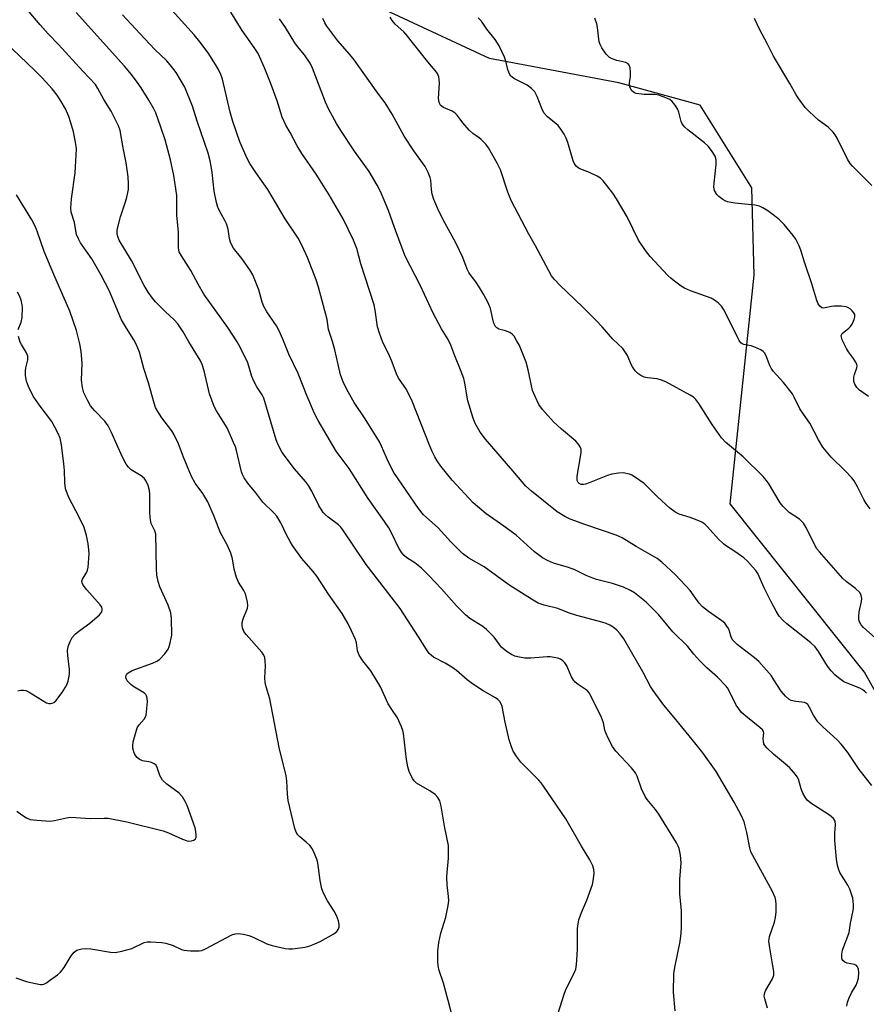
# Model space of a CAD drawing. Units: inches. Extents: x 1291768 to 1297768, y 573447 to 577447.
# Drawn here: x 1293165 to 1293420, y 574152 to 574448 of the extents above; entities that cross this region are included whole.
import ezdxf

# ---------------------------------------------------------------- set-up
doc = ezdxf.new("R2010")
doc.units = ezdxf.units.IN
doc.header["$MEASUREMENT"] = 0
doc.layers.add('NTRL-Trees', color=3, linetype='Continuous')
doc.layers.add('Undefined', color=1, linetype='Continuous')

msp = doc.modelspace()

# ---------------------------------------------------------------- linework, layer by layer
at = {"layer": 'NTRL-Trees'}
msp.add_lwpolyline([(1293472.19, 574119.69), (1293462.14, 574174.98), (1293432.94, 574227.37), (1293419.42, 574251.63), (1293379, 574302.25), (1293386.24, 574371.09), (1293385.49, 574397.4), (1293369.98, 574422.22), (1293345.42, 574428.92), (1293306.53, 574436.32), (1293252.18, 574461.68), (1293208.69, 574490.67), (1293183.33, 574512.41), (1293172.59, 574529.01), (1293165.92, 574533.62), (1293073.68, 574533.62), (1293031.3, 574566.03), (1293058.73, 574705.63)], dxfattribs=at)
at = {"layer": 'Undefined'}
for points, elevation in [([(1293390.19, 574150.47), (1293389.41, 574153.26), (1293389.27, 574154.1), (1293389.28, 574154.65), (1293389.41, 574155.15), (1293389.74, 574155.89), (1293391.78, 574159.35), (1293392.12, 574160.4), (1293392.1, 574161.51), (1293391.88, 574163.22), (1293390.8, 574169.24), (1293390.64, 574170.67), (1293390.68, 574171.23), (1293390.86, 574172.04), (1293392.33, 574176.38), (1293392.66, 574177.76), (1293392.81, 574179.45), (1293392.83, 574181.72), (1293392.74, 574182.84), (1293392.52, 574183.78), (1293391.7, 574185.57), (1293385.26, 574197.53), (1293384.88, 574198.73), (1293384.01, 574203.39), (1293383.23, 574206.55), (1293382.35, 574208.61), (1293380.23, 574212.45), (1293374.73, 574221.73), (1293373.29, 574223.86), (1293370.73, 574227.31), (1293367.94, 574230.89), (1293362.63, 574237.34), (1293358.97, 574241.65), (1293355.77, 574246.08), (1293355, 574247.32), (1293352.72, 574251.72), (1293349.33, 574257.63), (1293347, 574261.59), (1293345.86, 574263.16), (1293344.85, 574264.22), (1293343.73, 574265.19), (1293342.75, 574265.8), (1293341.7, 574266.27), (1293340.34, 574266.7), (1293336.19, 574267.72), (1293332.82, 574268.7), (1293330.34, 574269.51), (1293327.06, 574270.78), (1293322.98, 574271.72), (1293321.18, 574272.42), (1293319.18, 574273.59), (1293312.37, 574277.91), (1293304.89, 574283.35), (1293300.3, 574285.96), (1293298.36, 574287.3), (1293294.9, 574290.87), (1293291.08, 574295.08), (1293286.63, 574298.99), (1293285.17, 574300.83), (1293277.75, 574311.72), (1293276.14, 574314.8), (1293274.02, 574319.6), (1293273.37, 574320.9), (1293269.08, 574327.86), (1293265.81, 574332.76), (1293263.54, 574336.66), (1293262.46, 574338.95), (1293261.71, 574341.09), (1293260.94, 574344.17), (1293260, 574348.66), (1293259.26, 574351.16), (1293258.06, 574354.7), (1293257.62, 574357.77), (1293255.06, 574367.48), (1293254.31, 574369.65), (1293251.77, 574376.38), (1293250.13, 574379.89), (1293248.88, 574382.24), (1293244.97, 574388.03), (1293239.75, 574396.87), (1293236.14, 574401.97), (1293234.41, 574404.66), (1293233.58, 574406.19), (1293231.36, 574411.22), (1293229.27, 574417.31), (1293228.5, 574420.12), (1293226.12, 574430.07), (1293225.65, 574431.43), (1293224.95, 574432.99), (1293224.08, 574434.51), (1293221.8, 574437.97), (1293219.3, 574441.32), (1293217.59, 574443.4), (1293210, 574451.82)], 446), ([(1293295.15, 574148.58), (1293294.11, 574152.84), (1293292.65, 574157.96), (1293291.32, 574162.14), (1293291.07, 574163.42), (1293290.97, 574164.51), (1293290.94, 574167.61), (1293291.31, 574170.21), (1293291.92, 574173.09), (1293293.42, 574177.88), (1293294.13, 574181.37), (1293294.29, 574182.78), (1293294.22, 574184.12), (1293293.82, 574187.65), (1293293.71, 574189.92), (1293293.77, 574191.34), (1293294.18, 574195.59), (1293294.23, 574197.96), (1293294.17, 574199.43), (1293293.01, 574205.3), (1293291.98, 574211.26), (1293291.53, 574212.92), (1293290.96, 574213.93), (1293290.19, 574214.75), (1293288.6, 574215.88), (1293284.6, 574218.18), (1293283.85, 574218.88), (1293283.37, 574219.61), (1293282.34, 574221.74), (1293281.93, 574223.11), (1293281.55, 574225.36), (1293280.64, 574233.17), (1293280.47, 574234.01), (1293280.07, 574235.13), (1293278.79, 574237.84), (1293277.08, 574240.32), (1293276.07, 574242.04), (1293273.67, 574247.16), (1293272.83, 574248.72), (1293270.78, 574251.96), (1293268.38, 574254.98), (1293267.32, 574256.72), (1293266.81, 574258.03), (1293266.45, 574260.42), (1293266.17, 574261.41), (1293265.01, 574264.09), (1293263.97, 574266.2), (1293262.16, 574269.3), (1293258.08, 574275.11), (1293254.53, 574280.54), (1293253.45, 574281.89), (1293249.98, 574285.84), (1293247.26, 574289.72), (1293246.49, 574290.98), (1293245.51, 574292.78), (1293243.75, 574296.53), (1293242.54, 574298.51), (1293241.59, 574299.6), (1293238.3, 574302.81), (1293236.17, 574305.59), (1293233.79, 574308.48), (1293232.7, 574310.1), (1293232.19, 574311.07), (1293231.89, 574311.86), (1293230.34, 574318.29), (1293230.01, 574319.4), (1293229.48, 574320.77), (1293227.57, 574325.1), (1293224.34, 574330.23), (1293223.68, 574331.51), (1293222.91, 574333.44), (1293222.27, 574335.41), (1293220.6, 574342.32), (1293220, 574344.24), (1293219.41, 574345.54), (1293216.01, 574351.04), (1293214.29, 574354.02), (1293212.68, 574356.42), (1293211.64, 574357.61), (1293208.86, 574360.18), (1293206.02, 574363.04), (1293205.09, 574364.12), (1293203.78, 574365.93), (1293202.59, 574367.93), (1293198.71, 574375.49), (1293195.06, 574381.65), (1293194.72, 574382.4), (1293194.46, 574383.42), (1293194.41, 574383.94), (1293194.47, 574384.77), (1293195.4, 574388.66), (1293196.95, 574393.11), (1293197.36, 574394.52), (1293197.81, 574396.86), (1293197.89, 574398.62), (1293197.75, 574400.63), (1293197.19, 574404.88), (1293196.19, 574409.42), (1293195.3, 574414.58), (1293194.85, 574416.04), (1293192.62, 574420.46), (1293190.45, 574423.94), (1293188.64, 574427.28), (1293187.87, 574428.44), (1293184.07, 574432.44), (1293176.72, 574440.48), (1293173.68, 574443.69), (1293171.21, 574446.47), (1293167.94, 574450.37)], 440), ([(1293326.38, 574146.46), (1293329.07, 574154.98), (1293329.66, 574156.32), (1293331.96, 574160.78), (1293332.49, 574162.22), (1293332.73, 574163.62), (1293332.84, 574165.06), (1293332.98, 574168.25), (1293333.07, 574174.43), (1293333.19, 574175.88), (1293333.47, 574177.02), (1293334.21, 574179.25), (1293335.79, 574183), (1293337.5, 574187.72), (1293337.83, 574189.42), (1293338.02, 574191.13), (1293337.92, 574192.23), (1293337.65, 574193.29), (1293336.78, 574195.14), (1293334.2, 574199.23), (1293329.51, 574207.48), (1293322.81, 574217.33), (1293322.12, 574218.28), (1293321.38, 574219.13), (1293315.98, 574224.56), (1293314.77, 574226.15), (1293313.69, 574227.83), (1293313.13, 574229.11), (1293312.44, 574231.23), (1293311.24, 574236.53), (1293310.34, 574241.32), (1293310.07, 574242.12), (1293309.63, 574242.81), (1293309.06, 574243.41), (1293308.38, 574243.89), (1293304.64, 574245.99), (1293301.38, 574248.06), (1293299.82, 574249.25), (1293296.59, 574252.06), (1293295.23, 574253.11), (1293293.23, 574254.32), (1293289.71, 574256.14), (1293289.02, 574256.65), (1293288.39, 574257.24), (1293287.52, 574258.42), (1293285.2, 574262.21), (1293279.59, 574270.72), (1293276.95, 574274.31), (1293269.42, 574284.04), (1293262.42, 574294.42), (1293261.78, 574295.21), (1293261.05, 574295.94), (1293257.95, 574298.28), (1293257.06, 574299.06), (1293256.48, 574299.7), (1293255.16, 574301.81), (1293253.05, 574306.07), (1293252, 574307.81), (1293251.12, 574308.98), (1293247.84, 574312.76), (1293244.14, 574317.72), (1293243.03, 574319.84), (1293242.34, 574321.49), (1293238.57, 574334.04), (1293238.05, 574335.08), (1293236.49, 574337.5), (1293235.53, 574339.23), (1293235.02, 574340.58), (1293233.78, 574344.71), (1293231.58, 574349.25), (1293230.55, 574351.06), (1293227.79, 574355.31), (1293220.55, 574365.36), (1293218.79, 574368.42), (1293216.57, 574372.52), (1293213.76, 574376.86), (1293213.11, 574378.11), (1293212.98, 574378.58), (1293212.89, 574379.42), (1293212.91, 574384.05), (1293212.43, 574389.11), (1293212.35, 574395.02), (1293212.13, 574397.02), (1293211.49, 574401.12), (1293210.47, 574405.75), (1293208.92, 574411.78), (1293207.62, 574415.6), (1293206.03, 574419.91), (1293205.5, 574421.13), (1293203.96, 574423.8), (1293201.65, 574427.47), (1293200.5, 574429.17), (1293198.78, 574431.44), (1293196.6, 574434.03), (1293182.07, 574450.11)], 442), ([(1293362.38, 574149.66), (1293361.89, 574155.26), (1293362.07, 574160.83), (1293362.33, 574162.74), (1293363.97, 574170.58), (1293364.28, 574173.08), (1293364.38, 574174.79), (1293364.34, 574179.84), (1293363.88, 574184.84), (1293363.81, 574187.15), (1293363.86, 574189.18), (1293364.26, 574194.19), (1293364.02, 574196.51), (1293363.64, 574198.52), (1293363.35, 574199.27), (1293362.82, 574200.25), (1293357.52, 574208.85), (1293356.47, 574210.27), (1293354.03, 574213.24), (1293353.35, 574214.2), (1293352.32, 574216.51), (1293350.96, 574220.34), (1293350.45, 574221.33), (1293349.24, 574222.86), (1293344.61, 574227.8), (1293343.6, 574229.21), (1293342.24, 574231.77), (1293341.52, 574233.34), (1293341.28, 574234.15), (1293340.83, 574236.37), (1293340.26, 574238), (1293336.67, 574245.25), (1293335.97, 574246.1), (1293333.21, 574247.89), (1293332.34, 574248.59), (1293331.78, 574249.2), (1293331.21, 574250.21), (1293329.84, 574253.49), (1293329.2, 574254.44), (1293328.59, 574255.05), (1293327.89, 574255.53), (1293327.09, 574255.83), (1293325.95, 574256.07), (1293324.78, 574256.23), (1293323.91, 574256.25), (1293318.99, 574255.8), (1293317.17, 574255.8), (1293315.53, 574256.09), (1293314.19, 574256.47), (1293313.19, 574256.93), (1293312.18, 574257.55), (1293310.98, 574258.41), (1293310.17, 574259.14), (1293309.53, 574259.91), (1293307.95, 574262.15), (1293305.65, 574264.48), (1293304.5, 574265.35), (1293300.64, 574267.75), (1293299.31, 574268.86), (1293296.64, 574271.61), (1293292.06, 574276.68), (1293288.22, 574280.73), (1293286.06, 574282.87), (1293284.04, 574284.55), (1293281.68, 574285.97), (1293280.82, 574286.69), (1293280.12, 574287.54), (1293279.2, 574288.94), (1293276.9, 574293.74), (1293276.19, 574295), (1293274.89, 574296.97), (1293270.03, 574303.87), (1293264.3, 574312.88), (1293260.41, 574318.11), (1293254.99, 574327.38), (1293253.84, 574329.48), (1293251.5, 574334.91), (1293248.92, 574341.52), (1293246.08, 574347.32), (1293244.35, 574351.79), (1293243.25, 574354.38), (1293242.39, 574355.85), (1293239.5, 574360.07), (1293238.58, 574361.7), (1293238.13, 574362.98), (1293237.11, 574366.66), (1293235.31, 574371.21), (1293234.39, 574372.71), (1293232, 574376.1), (1293229.46, 574379.23), (1293229.03, 574379.95), (1293228.56, 574380.99), (1293228.24, 574382.08), (1293227.81, 574384.92), (1293227.34, 574386.51), (1293226.88, 574387.53), (1293225.74, 574389.52), (1293224.95, 574391.09), (1293224.62, 574391.9), (1293224.3, 574392.99), (1293223.61, 574396.36), (1293223.04, 574401.94), (1293222.76, 574403.9), (1293222.43, 574405.54), (1293221.82, 574407.77), (1293218.49, 574417.46), (1293217.08, 574421.9), (1293214.79, 574427.7), (1293212.22, 574432.05), (1293210.42, 574434.42), (1293209.26, 574435.65), (1293205.81, 574439.05), (1293201.3, 574443.81), (1293196.08, 574449.42)], 444), ([(1293414.08, 574151.13), (1293414.28, 574152.29), (1293414.78, 574153.6), (1293415.54, 574155.13), (1293416.89, 574157.41), (1293417.26, 574158.21), (1293417.59, 574159.54), (1293417.77, 574161.19), (1293417.63, 574162.23), (1293417.33, 574162.91), (1293417.05, 574163.28), (1293416.43, 574163.63), (1293414.26, 574163.98), (1293413.49, 574164.29), (1293412.89, 574164.81), (1293412.7, 574165.16), (1293412.59, 574165.62), (1293412.61, 574166.76), (1293412.81, 574167.92), (1293413.2, 574169.06), (1293414.46, 574172.12), (1293414.8, 574173.25), (1293415.19, 574176.04), (1293416.05, 574179.89), (1293416.15, 574180.63), (1293416.16, 574181.69), (1293415.88, 574183.57), (1293415.05, 574186.29), (1293414.41, 574187.51), (1293411.97, 574191.32), (1293411.66, 574192.08), (1293411.31, 574193.41), (1293411, 574195.36), (1293410.55, 574200.92), (1293410.52, 574203.18), (1293410.71, 574205.7), (1293410.6, 574206.74), (1293410.13, 574207.53), (1293408.92, 574208.61), (1293403.24, 574212.19), (1293402.13, 574213.08), (1293401.52, 574213.98), (1293400.91, 574215.23), (1293400.38, 574216.52), (1293399.59, 574219.36), (1293399.19, 574220.1), (1293398.7, 574220.78), (1293396.83, 574222.9), (1293392.03, 574226.9), (1293390.12, 574228.7), (1293389.4, 574229.58), (1293389.17, 574230.04), (1293388.99, 574230.77), (1293388.93, 574231.53), (1293389.09, 574233.34), (1293388.99, 574233.78), (1293388.73, 574234.21), (1293387.94, 574234.97), (1293383.68, 574238.34), (1293382.45, 574239.48), (1293381.57, 574240.56), (1293380.8, 574241.71), (1293378.62, 574246.18), (1293378.22, 574246.86), (1293377.71, 574247.54), (1293375.19, 574250.06), (1293371.95, 574252.92), (1293369.89, 574255.04), (1293368.09, 574256.98), (1293366.23, 574259.3), (1293361.76, 574263.73), (1293357.38, 574268.98), (1293353.74, 574272.7), (1293350.17, 574275.51), (1293348.95, 574276.22), (1293346.92, 574277.2), (1293343.56, 574278.28), (1293338.76, 574279.51), (1293337.68, 574279.85), (1293335.63, 574280.7), (1293332.24, 574282.41), (1293330.29, 574283.09), (1293325.77, 574284.37), (1293323.97, 574285.18), (1293322.53, 574286.02), (1293320.07, 574287.87), (1293314.56, 574292.84), (1293310.82, 574295.59), (1293305.54, 574299.24), (1293301.66, 574302.58), (1293295.31, 574309.42), (1293291.92, 574313.62), (1293290.77, 574315.24), (1293290.03, 574316.45), (1293289.24, 574317.98), (1293288.45, 574319.88), (1293283.29, 574333.17), (1293281.57, 574336.69), (1293279.28, 574339.95), (1293278.75, 574340.84), (1293277.06, 574345.38), (1293276.11, 574347.54), (1293274.46, 574350.85), (1293273.37, 574353.58), (1293272.8, 574355.56), (1293272.14, 574360.52), (1293271.79, 574362.18), (1293267.84, 574374.46), (1293266.54, 574379.11), (1293265.61, 574381.62), (1293262.45, 574388.06), (1293258.3, 574395.27), (1293254.38, 574401.47), (1293249.99, 574407.72), (1293248.63, 574410.01), (1293246.48, 574414.04), (1293245.19, 574416.24), (1293244.11, 574418.66), (1293242.59, 574423.59), (1293240.6, 574428.96), (1293238.75, 574433.47), (1293236.84, 574437.77), (1293235.72, 574439.61), (1293232.11, 574444.72), (1293228.67, 574450.28)], 448), ([(1293427.03, 574258.02), (1293419.15, 574265.07), (1293418.46, 574265.9), (1293418.03, 574266.56), (1293417.83, 574267.03), (1293417.74, 574267.55), (1293417.73, 574268.37), (1293417.87, 574269.76), (1293418.49, 574272.89), (1293418.58, 574273.74), (1293418.45, 574274.72), (1293418, 574275.59), (1293416.75, 574276.8), (1293413.96, 574278.88), (1293412.89, 574279.83), (1293405.84, 574287.78), (1293405.12, 574288.72), (1293404.69, 574289.45), (1293401.97, 574294.92), (1293401.08, 574296.43), (1293400.5, 574297.07), (1293399.83, 574297.62), (1293396.74, 574299.69), (1293394.93, 574301.45), (1293394.07, 574302.61), (1293390.48, 574308.47), (1293389.8, 574309.42), (1293388.92, 574310.47), (1293382.88, 574316.4), (1293377.72, 574320.75), (1293376.36, 574322.1), (1293373.58, 574326.11), (1293369.54, 574332.5), (1293368.69, 574333.67), (1293367.95, 574334.36), (1293366.97, 574335.01), (1293359.64, 574338.95), (1293358.34, 574339.45), (1293357.01, 574339.84), (1293354.07, 574340.18), (1293353.05, 574340.42), (1293352.05, 574340.88), (1293351.14, 574341.52), (1293350.38, 574342.33), (1293349.59, 574343.48), (1293349.19, 574344.22), (1293348.07, 574346.9), (1293347.32, 574348.12), (1293346.63, 574349.03), (1293343.66, 574351.85), (1293340.45, 574355.58), (1293338.63, 574357.47), (1293334.5, 574361.58), (1293327.71, 574368.03), (1293326.14, 574369.75), (1293325.23, 574370.89), (1293324.35, 574372.4), (1293320.39, 574379.92), (1293318.39, 574383.44), (1293313.04, 574393.6), (1293312.05, 574396.02), (1293309.8, 574402.78), (1293308.79, 574404.81), (1293306.18, 574409.44), (1293305.39, 574410.53), (1293304.06, 574411.92), (1293303.42, 574412.45), (1293301.5, 574413.77), (1293300.43, 574414.75), (1293298.5, 574416.92), (1293296.79, 574419.27), (1293296.22, 574419.89), (1293295.3, 574420.49), (1293292.67, 574421.55), (1293292, 574422), (1293291.65, 574422.38), (1293291.34, 574423.11), (1293291.2, 574424.21), (1293291.44, 574428.87), (1293291.42, 574430.02), (1293291.25, 574430.8), (1293290.85, 574431.74), (1293290.21, 574432.66), (1293287.94, 574435.29), (1293281.48, 574443.51), (1293280.69, 574444.36), (1293278.11, 574446.65), (1293277.22, 574447.71), (1293276.67, 574448.69)], 454), ([(1293421.15, 574300.79), (1293419.95, 574302.36), (1293419.21, 574303.55), (1293417.32, 574307.41), (1293416.31, 574309.14), (1293415.65, 574310.07), (1293413.62, 574312.23), (1293409.37, 574316.29), (1293406.85, 574319.32), (1293405.56, 574321.52), (1293402.99, 574326.55), (1293401.02, 574329.22), (1293399.95, 574330.89), (1293398.3, 574334.32), (1293397.72, 574335.33), (1293395, 574338.77), (1293391.97, 574342.21), (1293391.29, 574343.1), (1293390.79, 574344.12), (1293389.83, 574346.81), (1293389.29, 574347.75), (1293388.9, 574348.12), (1293388.21, 574348.57), (1293386.43, 574349.45), (1293385.34, 574349.8), (1293383.09, 574350.19), (1293382.61, 574350.42), (1293382.2, 574350.76), (1293381.7, 574351.43), (1293381.29, 574352.19), (1293377.15, 574360.56), (1293376.37, 574361.75), (1293375.41, 574362.78), (1293374.23, 574363.61), (1293373.22, 574364.15), (1293367.03, 574366.39), (1293365.22, 574367.18), (1293364.27, 574367.78), (1293362.22, 574369.32), (1293361.1, 574370.2), (1293360.24, 574371.01), (1293354.88, 574376.66), (1293353.45, 574378.5), (1293351.41, 574381.64), (1293347.94, 574388.69), (1293344.81, 574394.01), (1293343.67, 574395.73), (1293340.72, 574399.44), (1293339.92, 574400.29), (1293338.98, 574400.92), (1293336.63, 574401.98), (1293333.7, 574403.1), (1293333.23, 574403.38), (1293332.67, 574403.92), (1293332.06, 574404.8), (1293331.71, 574405.54), (1293330.12, 574411.01), (1293329.61, 574412.32), (1293328.98, 574413.56), (1293328.05, 574415.02), (1293327.16, 574416.15), (1293324.02, 574418.7), (1293322.88, 574419.91), (1293322.25, 574421.2), (1293320.93, 574424.81), (1293320.13, 574426.23), (1293319.19, 574427.23), (1293317.87, 574428.26), (1293314.07, 574430.21), (1293313.35, 574430.65), (1293312.95, 574431.02), (1293312.52, 574431.69), (1293312.11, 574432.73), (1293311.35, 574435.82), (1293311.08, 574436.65), (1293309.45, 574440.09), (1293308.19, 574442.05), (1293305.76, 574445.16), (1293304.1, 574447.5), (1293303.09, 574448.57)], 456), ([(1293421.6, 574217.53), (1293417.79, 574222.31), (1293414.42, 574227.38), (1293412.43, 574229.95), (1293411.22, 574231.22), (1293406.94, 574235.04), (1293405.42, 574236.67), (1293404.07, 574238.62), (1293402.79, 574241.19), (1293402.36, 574241.84), (1293402.01, 574242.18), (1293401.36, 574242.47), (1293400.61, 574242.62), (1293398.74, 574242.76), (1293397.39, 574243.09), (1293396.67, 574243.49), (1293395.62, 574244.41), (1293394.31, 574245.88), (1293392.18, 574249.33), (1293391.39, 574250.46), (1293387.59, 574254.79), (1293386.3, 574255.96), (1293381.12, 574259.93), (1293379.78, 574261.22), (1293379.26, 574262.11), (1293378.75, 574263.98), (1293378.45, 574264.76), (1293378.02, 574265.47), (1293377.34, 574266.33), (1293376.49, 574267.08), (1293372.46, 574269.85), (1293370.64, 574271.3), (1293369.69, 574272.4), (1293366.99, 574276.2), (1293362.48, 574280.93), (1293358.4, 574284.73), (1293357.03, 574285.85), (1293350.64, 574289.39), (1293346.49, 574292.03), (1293344.7, 574292.8), (1293335.57, 574295.94), (1293330.79, 574297.67), (1293329.19, 574298.44), (1293326.93, 574299.86), (1293319.15, 574306.11), (1293317.48, 574307.62), (1293314.2, 574311.54), (1293305.3, 574321.75), (1293303.69, 574323.81), (1293302.26, 574326.42), (1293301.48, 574328.32), (1293299.97, 574333.28), (1293299.11, 574338.58), (1293298.78, 574339.94), (1293297.81, 574342.62), (1293296.07, 574346.79), (1293294.87, 574350.06), (1293294.09, 574351.72), (1293292.06, 574354.95), (1293289.54, 574359.62), (1293285.68, 574368.03), (1293281.19, 574376.79), (1293280.51, 574378.44), (1293277.92, 574385.46), (1293276.15, 574390.57), (1293273.73, 574396.28), (1293272.76, 574398.13), (1293270.35, 574402.28), (1293265.9, 574408.44), (1293261.74, 574414.59), (1293260.44, 574416.78), (1293258.1, 574421.13), (1293257.13, 574423.11), (1293253.23, 574433.35), (1293252.5, 574434.92), (1293250.88, 574437.4), (1293248.76, 574439.91), (1293247.92, 574441.04), (1293245.12, 574445.58), (1293243.34, 574448.24)], 450), ([(1293420.01, 574245.31), (1293419.43, 574245.92), (1293418.75, 574246.41), (1293417.98, 574246.79), (1293414.2, 574248.25), (1293413.17, 574248.73), (1293411.96, 574249.58), (1293410.62, 574250.74), (1293409.44, 574252.04), (1293408.34, 574253.42), (1293405.62, 574257.85), (1293404.59, 574259.23), (1293403.3, 574260.39), (1293396.03, 574266.15), (1293394.96, 574267.16), (1293393.77, 574268.5), (1293392.86, 574269.93), (1293391.27, 574272.95), (1293389.27, 574276.96), (1293387.29, 574281.28), (1293386.67, 574282.23), (1293385.76, 574283.33), (1293384.22, 574285.05), (1293383.14, 574286.02), (1293380.44, 574287.9), (1293377.6, 574289.73), (1293376.94, 574290.24), (1293375.47, 574291.68), (1293372.19, 574295.32), (1293371.38, 574296.11), (1293370.42, 574296.72), (1293368.56, 574297.54), (1293366.92, 574298.15), (1293363.66, 574299.13), (1293362.3, 574299.82), (1293360.83, 574300.96), (1293357.09, 574304.36), (1293353.07, 574308.35), (1293350.18, 574310.43), (1293349.41, 574310.87), (1293348.64, 574311.17), (1293346.76, 574311.61), (1293345.37, 574311.54), (1293343.4, 574311.15), (1293342.01, 574310.77), (1293336.53, 574308.56), (1293335.41, 574308.18), (1293334.86, 574308.08), (1293334.16, 574308.11), (1293333.54, 574308.35), (1293333.21, 574308.67), (1293332.95, 574309.32), (1293332.92, 574310.61), (1293334.09, 574317.61), (1293334.08, 574318.73), (1293333.82, 574319.44), (1293333.26, 574320.33), (1293332.54, 574321.14), (1293328.24, 574324.73), (1293325.8, 574326.9), (1293322.47, 574330.7), (1293321.43, 574332.13), (1293320.27, 574334.52), (1293319.5, 574336.42), (1293318.2, 574342.64), (1293317.55, 574344.87), (1293315.52, 574349.88), (1293314.7, 574351.45), (1293313.94, 574352.7), (1293313.39, 574353.35), (1293312.7, 574353.82), (1293311.39, 574354.36), (1293309.37, 574354.85), (1293308.72, 574355.19), (1293308.23, 574355.69), (1293307.78, 574356.9), (1293306.83, 574361.09), (1293306.13, 574362.72), (1293304.74, 574365.38), (1293303.54, 574367.36), (1293302.42, 574369.05), (1293300.97, 574370.88), (1293300.31, 574371.84), (1293299.83, 574372.89), (1293298.46, 574376.43), (1293296.44, 574380.78), (1293292.6, 574387.72), (1293290.94, 574391.02), (1293289.77, 574393.86), (1293289.25, 574395.45), (1293289.02, 574396.89), (1293288.83, 574399.67), (1293288.69, 574400.46), (1293288.09, 574402.01), (1293287.21, 574403.75), (1293283.78, 574408.5), (1293280.86, 574412.89), (1293277.2, 574419.49), (1293275.14, 574422.97), (1293272.96, 574425.83), (1293265.74, 574435.93), (1293264.48, 574437.52), (1293260.88, 574441.59), (1293257.6, 574446.06), (1293257, 574447.06), (1293256.35, 574448.38)], 452), ([(1293420.67, 574334.57), (1293417.91, 574336.51), (1293417.14, 574337.32), (1293416.53, 574338.24), (1293416.35, 574338.75), (1293416.25, 574339.3), (1293416.25, 574340.43), (1293416.4, 574341.19), (1293417.13, 574343.21), (1293417.2, 574343.75), (1293417.1, 574344.26), (1293416.76, 574345.01), (1293416.16, 574346), (1293414.59, 574348.03), (1293414, 574349), (1293412.75, 574351.64), (1293412.49, 574352.41), (1293412.43, 574352.89), (1293412.46, 574353.11), (1293412.68, 574353.48), (1293414.72, 574355.13), (1293415.2, 574355.63), (1293415.68, 574356.38), (1293416.3, 574357.72), (1293416.53, 574358.53), (1293416.48, 574359.23), (1293416.25, 574359.7), (1293415.74, 574360.36), (1293415.12, 574360.95), (1293414.42, 574361.4), (1293413.88, 574361.57), (1293412.42, 574361.73), (1293410.33, 574361.76), (1293409.51, 574361.66), (1293407.55, 574361.22), (1293407.01, 574361.19), (1293406.54, 574361.29), (1293405.97, 574361.74), (1293405.51, 574362.44), (1293405.05, 574363.51), (1293403.58, 574368.44), (1293401.32, 574375.03), (1293400.25, 574378.63), (1293399.74, 574379.93), (1293398.71, 574381.87), (1293397.91, 574383.07), (1293395.29, 574386.33), (1293393.88, 574387.74), (1293392.37, 574388.96), (1293390.31, 574390.46), (1293388.83, 574391.34), (1293387.81, 574391.84), (1293386.44, 574392.17), (1293380.41, 574392.78), (1293378.23, 574393.19), (1293377.46, 574393.48), (1293376.74, 574393.9), (1293375.61, 574394.75), (1293375.02, 574395.35), (1293374.3, 574396.53), (1293374.08, 574397.56), (1293374.14, 574398.74), (1293374.82, 574404.4), (1293374.77, 574405.8), (1293374.44, 574406.85), (1293373.41, 574408.59), (1293372.34, 574409.95), (1293371.25, 574410.9), (1293366.22, 574414.87), (1293365.38, 574415.62), (1293364.85, 574416.21), (1293364.42, 574416.85), (1293364.2, 574417.37), (1293363.51, 574420.16), (1293363.2, 574420.96), (1293362.42, 574422.22), (1293361.51, 574423.37), (1293360.86, 574423.91), (1293360.13, 574424.3), (1293357.51, 574425.28), (1293356.39, 574425.47), (1293353.14, 574425.46), (1293351.47, 574425.61), (1293350.67, 574425.79), (1293350.21, 574425.98), (1293349.79, 574426.24), (1293349.43, 574426.6), (1293348.89, 574427.46), (1293348.66, 574428.17), (1293348.65, 574428.96), (1293348.95, 574430.88), (1293349.01, 574432.06), (1293348.89, 574433.53), (1293348.62, 574434.31), (1293348.28, 574434.7), (1293347.58, 574435.11), (1293344.87, 574435.71), (1293343.48, 574436.23), (1293342.7, 574436.62), (1293342.25, 574436.97), (1293341.68, 574437.59), (1293340.34, 574439.47), (1293339.81, 574440.47), (1293339.59, 574441.31), (1293339.09, 574445.64), (1293338.89, 574446.76), (1293338.29, 574448.39)], 458), ([(1293421.6, 574398.06), (1293418.34, 574401.43), (1293415.86, 574403.87), (1293415.1, 574404.73), (1293414.36, 574405.99), (1293411.2, 574412.32), (1293410.62, 574413.32), (1293410.04, 574414.09), (1293408.46, 574415.6), (1293405.59, 574417.78), (1293402.76, 574420.3), (1293401.58, 574421.58), (1293399.62, 574424.14), (1293398.81, 574425.37), (1293396.94, 574428.79), (1293392.04, 574437), (1293390.11, 574440.79), (1293387.89, 574444.88), (1293386.31, 574448.32)], 460), ([(1293164.6, 574354.71), (1293165.55, 574356.97), (1293165.81, 574358.39), (1293165.92, 574361.33), (1293165.82, 574362.19), (1293165.49, 574363.59), (1293165.13, 574364.67), (1293164.45, 574365.96)], 434), ([(1293164.57, 574245.96), (1293165.43, 574246.16), (1293166.22, 574246.2), (1293166.98, 574246.05), (1293167.95, 574245.6), (1293173.12, 574242.39), (1293173.9, 574242.13), (1293174.4, 574242.14), (1293174.9, 574242.27), (1293175.36, 574242.49), (1293175.97, 574243.02), (1293177.9, 574245.47), (1293178.92, 574247.06), (1293179.26, 574247.8), (1293179.63, 574248.93), (1293179.99, 574250.36), (1293180.11, 574251.23), (1293180.08, 574252.42), (1293179.57, 574256.59), (1293179.5, 574257.98), (1293179.66, 574259.29), (1293180.27, 574260.83), (1293180.93, 574262.05), (1293181.89, 574263.11), (1293183.25, 574264.24), (1293186.25, 574266.37), (1293189.1, 574268.91), (1293189.78, 574269.75), (1293189.92, 574270.22), (1293189.91, 574270.7), (1293189.77, 574271.17), (1293189.35, 574271.85), (1293185.3, 574276.37), (1293184.23, 574277.76), (1293183.86, 574278.47), (1293183.8, 574278.92), (1293183.95, 574279.56), (1293185.28, 574281.73), (1293185.5, 574282.27), (1293185.68, 574283.13), (1293186, 574287.3), (1293185.94, 574288.46), (1293185.7, 574290.18), (1293185.22, 574292.69), (1293184.47, 574295.13), (1293183.12, 574298.09), (1293179.77, 574304.38), (1293179.33, 574305.44), (1293179, 574306.52), (1293178.76, 574307.61), (1293178.64, 574308.7), (1293178.55, 574312.32), (1293178.38, 574314.28), (1293177.67, 574320.06), (1293177.23, 574322.01), (1293176.55, 574323.66), (1293174.79, 574327.05), (1293171.26, 574331.64), (1293169.19, 574334.71), (1293167.77, 574337.55), (1293167.16, 574339.17), (1293166.88, 574340.89), (1293166.8, 574342.34), (1293166.9, 574343.17), (1293167.51, 574345.59), (1293167.54, 574346.69), (1293167.16, 574347.73), (1293165.65, 574350.19), (1293165.26, 574350.96), (1293164.7, 574352.58)], 434)]:
    msp.add_lwpolyline(points, dxfattribs=dict(at, elevation=elevation))
for points in [[(1293163.9, 574159.64, 438), (1293167.15, 574158.54, 438), (1293169.37, 574157.98, 438), (1293171.3, 574157.62, 438), (1293171.83, 574157.61, 438), (1293172.36, 574157.72, 438), (1293173.11, 574158.11, 438), (1293174.08, 574158.77, 438), (1293176.48, 574160.56, 438), (1293177.36, 574161.34, 438), (1293178.46, 574162.7, 438), (1293180.58, 574166.25, 438), (1293181.46, 574167.31, 438), (1293182.31, 574167.9, 438), (1293183.04, 574168.18, 438), (1293183.79, 574168.36, 438), (1293184.86, 574168.44, 438), (1293186.5, 574168.36, 438), (1293192.38, 574167.34, 438), (1293193.83, 574167.28, 438), (1293195.79, 574167.67, 438), (1293198.83, 574168.49, 438), (1293202.58, 574170.2, 438), (1293203.49, 574170.4, 438), (1293204.61, 574170.43, 438), (1293207.74, 574170.25, 438), (1293209.13, 574170.03, 438), (1293211.29, 574169.31, 438), (1293213.77, 574168.13, 438), (1293214.55, 574167.89, 438), (1293216.55, 574167.71, 438), (1293219.14, 574167.71, 438), (1293219.97, 574167.88, 438), (1293221.02, 574168.32, 438), (1293228.92, 574172.52, 438), (1293229.95, 574172.88, 438), (1293230.77, 574172.93, 438), (1293232.43, 574172.76, 438), (1293234.08, 574172.39, 438), (1293235.41, 574171.83, 438), (1293239.46, 574169.89, 438), (1293241.11, 574169.3, 438), (1293245.04, 574168.41, 438), (1293246.1, 574168.32, 438), (1293247.18, 574168.34, 438), (1293251.04, 574168.86, 438), (1293252.39, 574169.23, 438), (1293253.95, 574169.8, 438), (1293255.51, 574170.58, 438), (1293259.63, 574172.88, 438), (1293260.53, 574173.58, 438), (1293260.97, 574174.19, 438), (1293261.24, 574174.88, 438), (1293261.28, 574175.66, 438), (1293261.05, 574176.75, 438), (1293260.5, 574178.37, 438), (1293259.8, 574179.7, 438), (1293257.73, 574182.78, 438), (1293256.59, 574185.08, 438), (1293256.08, 574186.4, 438), (1293255.55, 574188.89, 438), (1293254.87, 574194.21, 438), (1293254.55, 574195.31, 438), (1293253.79, 574197.22, 438), (1293253.15, 574198.53, 438), (1293252.44, 574199.44, 438), (1293251.38, 574200.47, 438), (1293249.42, 574202.07, 438), (1293248.85, 574202.63, 438), (1293248.35, 574203.45, 438), (1293247.97, 574204.53, 438), (1293245.94, 574212.96, 438), (1293245.72, 574214.93, 438), (1293245.5, 574218.94, 438), (1293245.28, 574220.37, 438), (1293243.25, 574228.91, 438), (1293240.36, 574243.55, 438), (1293239.3, 574247.16, 438), (1293238.99, 574248.54, 438), (1293238.87, 574249.93, 438), (1293239.08, 574253.5, 438), (1293239.03, 574254.89, 438), (1293238.89, 574255.97, 438), (1293238.62, 574256.73, 438), (1293237.97, 574257.65, 438), (1293233.26, 574262.92, 438), (1293232.61, 574263.89, 438), (1293232.14, 574264.93, 438), (1293232.02, 574265.74, 438), (1293232.06, 574266.56, 438), (1293232.38, 574267.64, 438), (1293233.64, 574270.82, 438), (1293233.76, 574271.63, 438), (1293233.65, 574272.72, 438), (1293233.3, 574274.36, 438), (1293232.95, 574275.41, 438), (1293232.54, 574276.19, 438), (1293230.93, 574278.7, 438), (1293230.36, 574280.06, 438), (1293229.64, 574282.64, 438), (1293229.19, 574285.74, 438), (1293228.66, 574287.37, 438), (1293227.65, 574289.76, 438), (1293225.51, 574293.5, 438), (1293223.64, 574298.46, 438), (1293221.77, 574302.87, 438), (1293220.27, 574305.39, 438), (1293217.94, 574308.51, 438), (1293216.82, 574310.47, 438), (1293214.39, 574316.27, 438), (1293212.85, 574320.35, 438), (1293211.64, 574323.04, 438), (1293210.87, 574324.27, 438), (1293207.88, 574328.13, 438), (1293206.67, 574330.01, 438), (1293206, 574331.23, 438), (1293205.56, 574332.55, 438), (1293203.91, 574338.69, 438), (1293202.47, 574342.95, 438), (1293201.14, 574347.93, 438), (1293200.16, 574350.33, 438), (1293199.46, 574351.6, 438), (1293197.2, 574355.09, 438), (1293195.73, 574357.67, 438), (1293192, 574366.44, 438), (1293189.64, 574371.08, 438), (1293186.76, 574375.97, 438), (1293183.42, 574380.79, 438), (1293182.75, 574382.04, 438), (1293182.21, 574383.33, 438), (1293181.95, 574384.38, 438), (1293181.55, 574386.91, 438), (1293180.61, 574390.05, 438), (1293180.45, 574391.29, 438), (1293180.68, 574394.08, 438), (1293181.78, 574401.93, 438), (1293182.12, 574407.28, 438), (1293182.15, 574409.06, 438), (1293181.89, 574411.07, 438), (1293181.31, 574414.21, 438), (1293180.52, 574416.95, 438), (1293179.87, 574418.83, 438), (1293178.87, 574421.11, 438), (1293177.61, 574423.32, 438), (1293176.4, 574425.23, 438), (1293174.88, 574427.21, 438), (1293171.9, 574430.46, 438), (1293169.69, 574432.71, 438), (1293158.35, 574443.43, 438)], [(1293164.26, 574209.75, 436), (1293165.68, 574208.7, 436), (1293167.18, 574207.74, 436), (1293168.23, 574207.29, 436), (1293170.2, 574207.02, 436), (1293174.22, 574206.76, 436), (1293175.56, 574206.92, 436), (1293179.2, 574207.77, 436), (1293180.35, 574207.93, 436), (1293186.42, 574207.61, 436), (1293190.53, 574207.68, 436), (1293191.7, 574207.62, 436), (1293197.37, 574206.58, 436), (1293208.26, 574203.82, 436), (1293209.89, 574203.26, 436), (1293214.07, 574201.38, 436), (1293215.47, 574200.85, 436), (1293216.04, 574200.75, 436), (1293216.8, 574200.8, 436), (1293217.5, 574201.02, 436), (1293218.02, 574201.4, 436), (1293218.18, 574201.82, 436), (1293218.22, 574202.59, 436), (1293218.11, 574203.7, 436), (1293217.87, 574204.8, 436), (1293215.54, 574211.44, 436), (1293214.93, 574212.7, 436), (1293214.06, 574214.12, 436), (1293213.11, 574215.14, 436), (1293209.39, 574217.93, 436), (1293208.1, 574219.14, 436), (1293207.28, 574220.51, 436), (1293206.52, 574222.94, 436), (1293206.13, 574223.6, 436), (1293205.53, 574224.06, 436), (1293204.79, 574224.39, 436), (1293203.99, 574224.63, 436), (1293202.08, 574224.95, 436), (1293201.02, 574225.39, 436), (1293200.41, 574225.93, 436), (1293199.75, 574226.82, 436), (1293199.4, 574227.59, 436), (1293199.14, 574228.71, 436), (1293199.12, 574229.53, 436), (1293199.28, 574230.61, 436), (1293200.02, 574233.45, 436), (1293200.47, 574234.83, 436), (1293201.06, 574235.79, 436), (1293202.54, 574237.5, 436), (1293202.95, 574238.16, 436), (1293203.14, 574238.66, 436), (1293203.41, 574240.64, 436), (1293203.53, 574242.68, 436), (1293203.51, 574243.81, 436), (1293203.31, 574244.53, 436), (1293203.07, 574244.89, 436), (1293202.67, 574245.27, 436), (1293199.16, 574247.42, 436), (1293198.44, 574247.96, 436), (1293197.81, 574248.56, 436), (1293197.47, 574249, 436), (1293197.14, 574249.73, 436), (1293197.06, 574250.22, 436), (1293197.11, 574250.68, 436), (1293197.36, 574251.08, 436), (1293197.75, 574251.42, 436), (1293198.95, 574252.14, 436), (1293205.08, 574254.32, 436), (1293206.42, 574254.91, 436), (1293207.14, 574255.38, 436), (1293208.74, 574257.11, 436), (1293209.75, 574258.55, 436), (1293210.07, 574259.34, 436), (1293210.4, 574260.44, 436), (1293210.73, 574261.85, 436), (1293210.84, 574262.71, 436), (1293210.78, 574267.72, 436), (1293210.58, 574269.44, 436), (1293209.8, 574271.73, 436), (1293207.29, 574277.24, 436), (1293206.82, 574278.86, 436), (1293206.4, 574280.78, 436), (1293206.25, 574282.83, 436), (1293206.07, 574293.1, 436), (1293205.8, 574294.19, 436), (1293204.69, 574296.37, 436), (1293204.42, 574297.44, 436), (1293204.3, 574299.45, 436), (1293204.31, 574305.16, 436), (1293204.14, 574306.32, 436), (1293203.75, 574307.74, 436), (1293203.21, 574309.08, 436), (1293202.52, 574309.99, 436), (1293201.62, 574310.73, 436), (1293198.66, 574312.53, 436), (1293197.84, 574313.31, 436), (1293197.13, 574314.2, 436), (1293196.04, 574316.28, 436), (1293192.61, 574323.98, 436), (1293191.69, 574325.73, 436), (1293190.71, 574327.11, 436), (1293187.67, 574330.26, 436), (1293186.45, 574331.78, 436), (1293185.56, 574333.24, 436), (1293184.44, 574335.68, 436), (1293183.97, 574337.3, 436), (1293183.66, 574339.48, 436), (1293183.88, 574344.58, 436), (1293183.63, 574348.13, 436), (1293183.19, 574350.45, 436), (1293182.18, 574354.45, 436), (1293180.2, 574360.22, 436), (1293175.35, 574371.25, 436), (1293172.47, 574378.18, 436), (1293170.47, 574384.01, 436), (1293169.85, 574385.62, 436), (1293168.73, 574387.73, 436), (1293164.08, 574395.26, 436)]]:
    msp.add_polyline3d(points, dxfattribs=at)

doc.saveas('drawing.dxf')
